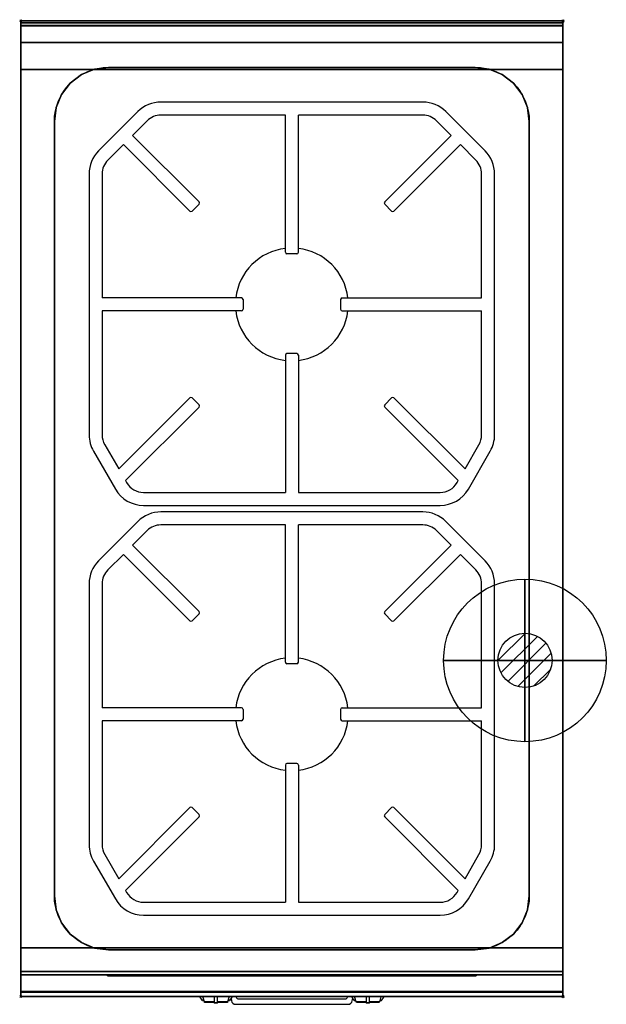
# Model space of a CAD drawing. Extents: x -1 to 540, y -907 to 1.
import ezdxf

# ---------------------------------------------------------------- set-up
doc = ezdxf.new("R2010")
doc.units = 0
doc.header["$PDMODE"] = 35
doc.linetypes.add('NASCOSTA', pattern=[0.381, 0.254, -0.127])
for name, color, linetype in [('IQ_200_2D', 1, 'Continuous'), ('IQ_200_3D', 1, 'Continuous'), ('IQ_204_2D', 7, 'Continuous'), ('IQ_204_3D', 7, 'Continuous'), ('IQ_BLUE_3D', 5, 'Continuous'), ('IQ_CON_GAS_INT', 7, 'Continuous'), ('IQ_INS_3D', 3, 'Continuous')]:
    doc.layers.add(name, color=color, linetype=linetype)

# ---------------------------------------------------------------- blocks, each defined once
blk = doc.blocks.new('*X0')
at = {"color": 0}
for p, q in [((200.863, 2209.046), (203.368, 2211.552)), ((201.14, 2207.909), (204.506, 2211.275)), ((201.77, 2207.125), (205.29, 2210.645)), ((202.7, 2206.641), (205.774, 2209.714)), ((204.153, 2206.68), (205.735, 2208.261))]:
    blk.add_line(p, q, dxfattribs=at)
blk = doc.blocks.new('GAS')
for radius in [3, 1]:
    blk.add_circle((0, 0), radius)
at = {"extrusion": (-1, 0, 0)}
for radius in [3, 1]:
    blk.add_circle((0, 0), radius, dxfattribs=at)
at = {"extrusion": (0, -1, 0)}
for radius in [3, 1]:
    blk.add_circle((0, 0), radius, dxfattribs=at)
at = {"xscale": 0.4000000000000909, "yscale": 0.4000000000000909, "zscale": 0.4000000000000909}
blk.add_blockref('*X0', (-81.345, -883.621), dxfattribs=at)
at = {"extrusion": (-1, 0, 0), "xscale": 0.3999999999999773, "yscale": 0.3999999999999773, "zscale": 0.3999999999999773}
blk.add_blockref('*X0', (-81.345, -883.621), dxfattribs=at)
at = {"extrusion": (0, -1, 0), "xscale": 0.4000000000000909, "yscale": 0.4000000000000909, "zscale": 0.4000000000000909}
blk.add_blockref('*X0', (-81.345, -883.621), dxfattribs=at)

msp = doc.modelspace()

# ---------------------------------------------------------------- linework, layer by layer
at = {"layer": 'IQ_200_2D'}
for p, q in [((166.09, -901.48), (165.2, -900)), ((167.17, -903.29), (166.09, -901.48)), ((168.84, -903.29), (167.17, -903.29)), ((167.6, -904), (167.17, -903.29)), ((169.05, -904), (167.6, -904)), ((168.4, -901.84), (167.85, -900)), ((169.29, -904.79), (168.4, -901.84)), ((178.5, -904.79), (169.29, -904.79)), ((169.5, -905.5), (169.29, -904.79)), ((178.5, -905.5), (169.5, -905.5)), ((178.5, -900), (178.5, -902.18)), ((178.5, -902.18), (178.5, -905.81)), ((178.5, -905.81), (178.5, -906.03)), ((181.5, -905.81), (178.5, -905.81)), ((178.5, -906.03), (178.5, -906.03)), ((181.5, -906.03), (178.5, -906.03)), ((181.5, -902.18), (181.5, -900)), ((181.5, -905.81), (181.5, -902.18)), ((190.71, -904.79), (181.5, -904.79)), ((190.5, -905.5), (181.5, -905.5)), ((181.5, -906.03), (181.5, -905.81)), ((181.5, -906.03), (181.5, -906.03)), ((190.71, -904.79), (190.5, -905.5)), ((191.6, -901.84), (190.71, -904.79)), ((192.4, -904), (190.95, -904)), ((192.83, -903.29), (191.16, -903.29)), ((192.15, -900), (191.6, -901.84)), ((192.83, -903.29), (192.4, -904)), ((193.91, -901.48), (192.83, -903.29)), ((194.8, -900), (193.91, -901.48)), ((306.09, -901.48), (305.2, -900)), ((307.17, -903.29), (306.09, -901.48)), ((308.84, -903.29), (307.17, -903.29)), ((307.6, -904), (307.17, -903.29)), ((309.05, -904), (307.6, -904)), ((308.4, -901.84), (307.85, -900)), ((309.29, -904.79), (308.4, -901.84)), ((318.5, -904.79), (309.29, -904.79)), ((309.5, -905.5), (309.29, -904.79)), ((318.5, -905.5), (309.5, -905.5)), ((318.5, -900), (318.5, -902.18)), ((318.5, -902.18), (318.5, -905.81)), ((318.5, -905.81), (318.5, -906.03)), ((321.5, -905.81), (318.5, -905.81)), ((318.5, -906.03), (318.5, -906.03)), ((321.5, -906.03), (318.5, -906.03)), ((321.5, -902.18), (321.5, -900)), ((321.5, -905.81), (321.5, -902.18)), ((330.71, -904.79), (321.5, -904.79)), ((330.5, -905.5), (321.5, -905.5)), ((321.5, -906.03), (321.5, -905.81)), ((321.5, -906.03), (321.5, -906.03)), ((330.71, -904.79), (330.5, -905.5)), ((331.6, -901.84), (330.71, -904.79)), ((332.4, -904), (330.95, -904)), ((332.83, -903.29), (331.16, -903.29)), ((332.15, -900), (331.6, -901.84)), ((332.83, -903.29), (332.4, -904)), ((333.91, -901.48), (332.83, -903.29)), ((334.8, -900), (333.91, -901.48))]:
    msp.add_line(p, q, dxfattribs=at)
msp.add_lwpolyline([(500, -900), (0, -900), (0, 0), (500, 0)], close=True, dxfattribs=at)
for points in [[(193.88, -901.54), (194.3, -903.88, 0.362971), (198.23, -907.17), (301.77, -907.17, 0.362976), (305.7, -903.88), (306.12, -901.54)], [(198.68, -900), (198.77, -900.53, 0.362974), (200.74, -902.17), (299.26, -902.17, 0.362976), (301.23, -900.53), (301.32, -900)]]:
    msp.add_lwpolyline(points, format="xyb", dxfattribs=at)
at = {"layer": 'IQ_200_3D'}
for points in [[(0, 0, 938), (0, -2, 938), (500, -2, 938), (500, 0, 938)], [(500, 0, 864), (500, 0, 938), (0, 0, 938), (0, 0, 864)], [(0, -2, 938), (0, -2, 902), (500, -2, 902), (500, -2, 938)], [(500, -20, 863), (500, -4.69, 860.06), (0, -4.69, 860.06), (0, -20, 863)], [(500, -45, 863), (500, -20, 863), (0, -20, 863), (0, -45, 863)], [(0, -45, 650), (0, -45, 863), (500, -45, 863), (500, -45, 650)], [(0, -45, 650), (500, -45, 650), (500, -855, 650), (0, -855, 650)], [(81, -43, 865), (81, -43, 900), (419, -43, 900), (419, -43, 865)], [(31, -807, 865), (31, -807, 900), (31, -93, 900), (31, -93, 865)], [(469, -807, 865), (469, -807, 900), (469, -93, 900), (469, -93, 865)], [(500, -880, 863), (500, -855, 863), (0, -855, 863), (0, -880, 863)], [(0, -880, 863), (0, -855, 863), (500, -855, 863), (500, -880, 863)], [(0, -855, 650), (0, -855, 863), (500, -855, 863), (500, -855, 650)], [(0, -877, 650), (0, -855, 650), (500, -855, 650), (500, -877, 650)], [(0, -855, 650), (0, -855, 861), (500, -855, 861), (500, -855, 650)], [(0, -855, 861), (0, -877, 861), (500, -877, 861), (500, -855, 861)], [(81, -857, 865), (81, -857, 900), (419, -857, 900), (419, -857, 865)], [(500, -895.31, 860.06), (500, -880, 863), (0, -880, 863), (0, -895.31, 860.06)], [(0, -880, 858), (0, -880, 653), (500, -880, 653), (500, -880, 858)], [(500, -900, 896), (500, -900, 864), (0, -900, 864), (0, -900, 896)]]:
    msp.add_3dface(points, dxfattribs=at)
for points, invisible_edges in [([(0, 0, 864), (0, 0, 938), (0, -2, 938), (0, -2, 902)], 8), ([(500, 0, 864), (500, 0, 938), (500, -2, 938), (500, -2, 902)], 8), ([(500, -0.17, 862.85), (500, 0, 864), (0, 0, 864), (0, -0.17, 862.85)], 8), ([(0, -2, 902), (0, -2.07, 901.48), (0, -0.17, 862.85), (0, 0, 864)], 10), ([(500, -0.66, 861.8), (500, -0.17, 862.85), (0, -0.17, 862.85), (0, -0.66, 861.8)], 10), ([(0, -2.07, 901.48), (0, -2.27, 901), (0, -0.66, 861.8), (0, -0.17, 862.85)], 10), ([(500, -1.43, 860.94), (500, -0.66, 861.8), (0, -0.66, 861.8), (0, -1.43, 860.94)], 10), ([(0, -2.27, 901), (0, -2.59, 900.59), (0, -1.43, 860.94), (0, -0.66, 861.8)], 10), ([(500, -2.42, 860.33), (500, -1.43, 860.94), (0, -1.43, 860.94), (0, -2.42, 860.33)], 10), ([(0, -2.59, 900.59), (0, -3, 900.27), (0, -2.42, 860.33), (0, -1.43, 860.94)], 10), ([(0, -2, 902), (0, -2.07, 901.48), (500, -2.07, 901.48), (500, -2, 902)], 2), ([(0, -2.07, 901.48), (0, -2.27, 901), (500, -2.27, 901), (500, -2.07, 901.48)], 10), ([(0, -2.27, 901), (0, -2.59, 900.59), (500, -2.59, 900.59), (500, -2.27, 901)], 10), ([(500, -3.54, 860.03), (500, -2.42, 860.33), (0, -2.42, 860.33), (0, -3.54, 860.03)], 10), ([(0, -3, 900.27), (0, -3.48, 900.07), (0, -3.54, 860.03), (0, -2.42, 860.33)], 10), ([(0, -2.59, 900.59), (0, -3, 900.27), (500, -3, 900.27), (500, -2.59, 900.59)], 10), ([(0, -3, 900.27), (0, -3.48, 900.07), (500, -3.48, 900.07), (500, -3, 900.27)], 10), ([(0, -3.48, 900.07), (0, -3.94, 900), (500, -3.94, 900), (500, -3.48, 900.07)], 8), ([(0, -3.48, 900.07), (0, -3.94, 900), (0, -4.69, 860.06), (0, -3.54, 860.03)], 10), ([(500, -4.69, 860.06), (500, -3.54, 860.03), (0, -3.54, 860.03), (0, -4.69, 860.06)], 2), ([(0, -3.94, 900), (0, -45, 863), (0, -855, 863), (0, -896, 900)], 7), ([(0, -3.94, 900), (0, -4.69, 860.06), (0, -20, 863)], 9), ([(0, -45, 863), (0, -20, 863), (0, -3.94, 900)], 10), ([(0, -3.94, 900), (0, -3.94, 900), (68.06, -44.7, 900), (81, -43, 900)], 11), ([(0, -3.94, 900), (0, -3.94, 900), (56, -49.7, 900), (68.06, -44.7, 900)], 11), ([(0, -3.94, 900), (0, -3.94, 900), (45.64, -57.64, 900), (56, -49.7, 900)], 11), ([(0, -3.94, 900), (0, -3.94, 900), (37.7, -68, 900), (45.64, -57.64, 900)], 11), ([(0, -3.94, 900), (0, -3.94, 900), (32.7, -80.06, 900), (37.7, -68, 900)], 11), ([(0, -3.94, 900), (0, -3.94, 900), (31, -93, 900), (32.7, -80.06, 900)], 11), ([(0, -3.94, 900), (81, -43, 900), (419, -43, 900), (500, -3.94, 900)], 13), ([(0, -3.94, 900), (31, -93, 900), (31, -807, 900), (0, -896, 900)], 13), ([(500, -3.94, 900), (500, -3.94, 900), (419, -43, 900), (431.94, -44.7, 900)], 11), ([(500, -3.94, 900), (500, -3.94, 900), (431.94, -44.7, 900), (444, -49.7, 900)], 11), ([(500, -3.94, 900), (500, -3.94, 900), (444, -49.7, 900), (454.36, -57.64, 900)], 11), ([(500, -3.94, 900), (500, -3.94, 900), (454.36, -57.64, 900), (462.3, -68, 900)], 11), ([(500, -3.94, 900), (500, -3.94, 900), (462.3, -68, 900), (467.3, -80.06, 900)], 11), ([(500, -3.94, 900), (500, -3.94, 900), (467.3, -80.06, 900), (469, -93, 900)], 11), ([(500, -3.94, 900), (469, -93, 900), (469, -807, 900), (500, -896, 900)], 13), ([(500, -2, 902), (500, -2.07, 901.48), (500, -0.17, 862.85), (500, 0, 864)], 10), ([(500, -2.07, 901.48), (500, -2.27, 901), (500, -0.66, 861.8), (500, -0.17, 862.85)], 10), ([(500, -2.27, 901), (500, -2.59, 900.59), (500, -1.43, 860.94), (500, -0.66, 861.8)], 10), ([(500, -2.59, 900.59), (500, -3, 900.27), (500, -2.42, 860.33), (500, -1.43, 860.94)], 10), ([(500, -3, 900.27), (500, -3.48, 900.07), (500, -3.54, 860.03), (500, -2.42, 860.33)], 10), ([(500, -3.48, 900.07), (500, -3.94, 900), (500, -4.69, 860.06), (500, -3.54, 860.03)], 10), ([(500, -3.94, 900), (500, -45, 863), (500, -855, 863), (500, -896, 900)], 7), ([(500, -3.94, 900), (500, -4.69, 860.06), (500, -20, 863)], 9), ([(500, -45, 863), (500, -20, 863), (500, -3.94, 900)], 10), ([(0, -45, 863), (0, -45, 650), (0, -855, 650), (0, -855, 863)], 8), ([(68.06, -44.7, 865), (56, -49.7, 865), (56, -850.3, 865), (68.06, -855.3, 865)], 10), ([(68.06, -44.7, 865), (56, -49.7, 865), (56, -49.7, 900), (68.06, -44.7, 900)], 10), ([(81, -43, 865), (68.06, -44.7, 865), (68.06, -855.3, 865), (81, -857, 865)], 10), ([(81, -43, 865), (68.06, -44.7, 865), (68.06, -44.7, 900), (81, -43, 900)], 2), ([(81, -43, 865), (419, -43, 865), (419, -857, 865), (81, -857, 865)], 10), ([(431.94, -44.7, 865), (419, -43, 865), (419, -857, 865), (431.94, -855.3, 865)], 10), ([(419, -43, 865), (431.94, -44.7, 865), (431.94, -44.7, 900), (419, -43, 900)], 2), ([(444, -49.7, 865), (431.94, -44.7, 865), (431.94, -855.3, 865), (444, -850.3, 865)], 10), ([(431.94, -44.7, 865), (444, -49.7, 865), (444, -49.7, 900), (431.94, -44.7, 900)], 10), ([(500, -45, 863), (500, -45, 650), (500, -855, 650), (500, -855, 863)], 8), ([(56, -49.7, 865), (45.64, -57.64, 865), (45.64, -842.36, 865), (56, -850.3, 865)], 10), ([(56, -49.7, 865), (45.64, -57.64, 865), (45.64, -57.64, 900), (56, -49.7, 900)], 10), ([(454.36, -57.64, 865), (444, -49.7, 865), (444, -850.3, 865), (454.36, -842.36, 865)], 10), ([(444, -49.7, 865), (454.36, -57.64, 865), (454.36, -57.64, 900), (444, -49.7, 900)], 10), ([(45.64, -57.64, 865), (37.7, -68, 865), (37.7, -832, 865), (45.64, -842.36, 865)], 10), ([(45.64, -57.64, 865), (37.7, -68, 865), (37.7, -68, 900), (45.64, -57.64, 900)], 10), ([(462.3, -68, 865), (454.36, -57.64, 865), (454.36, -842.36, 865), (462.3, -832, 865)], 10), ([(454.36, -57.64, 865), (462.3, -68, 865), (462.3, -68, 900), (454.36, -57.64, 900)], 10), ([(37.7, -68, 865), (32.7, -80.06, 865), (32.7, -819.94, 865), (37.7, -832, 865)], 10), ([(37.7, -68, 865), (32.7, -80.06, 865), (32.7, -80.06, 900), (37.7, -68, 900)], 10), ([(467.3, -80.06, 865), (462.3, -68, 865), (462.3, -832, 865), (467.3, -819.94, 865)], 10), ([(462.3, -68, 865), (467.3, -80.06, 865), (467.3, -80.06, 900), (462.3, -68, 900)], 10), ([(32.7, -80.06, 865), (31, -93, 865), (31, -807, 865), (32.7, -819.94, 865)], 8), ([(32.7, -80.06, 865), (31, -93, 865), (31, -93, 900), (32.7, -80.06, 900)], 8), ([(469, -93, 865), (467.3, -80.06, 865), (467.3, -819.94, 865), (469, -807, 865)], 2), ([(467.3, -80.06, 865), (469, -93, 865), (469, -93, 900), (467.3, -80.06, 900)], 8), ([(0, -896, 900), (0, -896, 900), (32.7, -819.94, 900), (31, -807, 900)], 11), ([(32.7, -819.94, 865), (31, -807, 865), (31, -807, 900), (32.7, -819.94, 900)], 8), ([(500, -896, 900), (500, -896, 900), (469, -807, 900), (467.3, -819.94, 900)], 11), ([(467.3, -819.94, 865), (469, -807, 865), (469, -807, 900), (467.3, -819.94, 900)], 8), ([(0, -896, 900), (0, -896, 900), (37.7, -832, 900), (32.7, -819.94, 900)], 11), ([(37.7, -832, 865), (32.7, -819.94, 865), (32.7, -819.94, 900), (37.7, -832, 900)], 10), ([(500, -896, 900), (500, -896, 900), (467.3, -819.94, 900), (462.3, -832, 900)], 11), ([(462.3, -832, 865), (467.3, -819.94, 865), (467.3, -819.94, 900), (462.3, -832, 900)], 10), ([(0, -896, 900), (0, -896, 900), (45.64, -842.36, 900), (37.7, -832, 900)], 11), ([(45.64, -842.36, 865), (37.7, -832, 865), (37.7, -832, 900), (45.64, -842.36, 900)], 10), ([(500, -896, 900), (500, -896, 900), (462.3, -832, 900), (454.36, -842.36, 900)], 11), ([(454.36, -842.36, 865), (462.3, -832, 865), (462.3, -832, 900), (454.36, -842.36, 900)], 10), ([(0, -896, 900), (0, -896, 900), (56, -850.3, 900), (45.64, -842.36, 900)], 11), ([(56, -850.3, 865), (45.64, -842.36, 865), (45.64, -842.36, 900), (56, -850.3, 900)], 10), ([(500, -896, 900), (500, -896, 900), (454.36, -842.36, 900), (444, -850.3, 900)], 11), ([(444, -850.3, 865), (454.36, -842.36, 865), (454.36, -842.36, 900), (444, -850.3, 900)], 10), ([(0, -896, 900), (0, -896, 900), (68.06, -855.3, 900), (56, -850.3, 900)], 11), ([(68.06, -855.3, 865), (56, -850.3, 865), (56, -850.3, 900), (68.06, -855.3, 900)], 10), ([(500, -896, 900), (500, -896, 900), (444, -850.3, 900), (431.94, -855.3, 900)], 11), ([(431.94, -855.3, 865), (444, -850.3, 865), (444, -850.3, 900), (431.94, -855.3, 900)], 10), ([(0, -855, 863), (0, -880, 863), (0, -896, 900)], 10), ([(0, -855, 861), (0, -855, 650), (0, -877, 650), (0, -877, 861)], 4), ([(0, -896, 900), (0, -896, 900), (81, -857, 900), (68.06, -855.3, 900)], 11), ([(0, -896, 900), (81, -857, 900), (419, -857, 900), (500, -896, 900)], 13), ([(81, -857, 865), (68.06, -855.3, 865), (68.06, -855.3, 900), (81, -857, 900)], 2), ([(500, -896, 900), (500, -896, 900), (431.94, -855.3, 900), (419, -857, 900)], 11), ([(419, -857, 865), (431.94, -855.3, 865), (431.94, -855.3, 900), (419, -857, 900)], 2), ([(500, -855, 863), (500, -880, 863), (500, -896, 900)], 10), ([(500, -855, 861), (500, -855, 650), (500, -877, 650), (500, -877, 861)], 4), ([(0, -877, 861), (0, -878.15, 860.77), (500, -878.15, 860.77), (500, -877, 861)], 2), ([(0, -878.15, 650.23), (0, -877, 650), (500, -877, 650), (500, -878.15, 650.23)], 8), ([(0, -877, 861), (0, -878.15, 860.77), (0, -878.15, 650.23), (0, -877, 650)], 10), ([(0, -878.15, 860.77), (0, -879.12, 860.12), (500, -879.12, 860.12), (500, -878.15, 860.77)], 10), ([(0, -879.12, 650.88), (0, -878.15, 650.23), (500, -878.15, 650.23), (500, -879.12, 650.88)], 10), ([(0, -878.15, 860.77), (0, -879.12, 860.12), (0, -879.12, 650.88), (0, -878.15, 650.23)], 10), ([(0, -879.12, 860.12), (0, -879.77, 859.15), (500, -879.77, 859.15), (500, -879.12, 860.12)], 10), ([(0, -879.77, 651.85), (0, -879.12, 650.88), (500, -879.12, 650.88), (500, -879.77, 651.85)], 10), ([(0, -879.12, 860.12), (0, -879.77, 859.15), (0, -879.77, 651.85), (0, -879.12, 650.88)], 10), ([(0, -879.77, 859.15), (0, -880, 858), (500, -880, 858), (500, -879.77, 859.15)], 8), ([(0, -880, 653), (0, -879.77, 651.85), (500, -879.77, 651.85), (500, -880, 653)], 2), ([(0, -879.77, 859.15), (0, -880, 858), (0, -880, 653), (0, -879.77, 651.85)], 8), ([(0, -880, 863), (0, -895.31, 860.06), (0, -896, 900)], 10), ([(500, -877, 861), (500, -878.15, 860.77), (500, -878.15, 650.23), (500, -877, 650)], 10), ([(500, -878.15, 860.77), (500, -879.12, 860.12), (500, -879.12, 650.88), (500, -878.15, 650.23)], 10), ([(500, -879.12, 860.12), (500, -879.77, 859.15), (500, -879.77, 651.85), (500, -879.12, 650.88)], 10), ([(500, -879.77, 859.15), (500, -880, 858), (500, -880, 653), (500, -879.77, 651.85)], 8), ([(500, -880, 863), (500, -895.31, 860.06), (500, -896, 900)], 10), ([(500, -896.46, 860.03), (500, -895.31, 860.06), (0, -895.31, 860.06), (0, -896.46, 860.03)], 8), ([(0, -896.46, 860.03), (0, -895.31, 860.06), (0, -896, 900), (0, -897.04, 899.86)], 10), ([(500, -896, 900), (500, -897.04, 899.86), (0, -897.04, 899.86), (0, -896, 900)], 2), ([(500, -897.58, 860.33), (500, -896.46, 860.03), (0, -896.46, 860.03), (0, -897.58, 860.33)], 10), ([(0, -897.58, 860.33), (0, -896.46, 860.03), (0, -897.04, 899.86), (0, -898, 899.46)], 10), ([(500, -897.04, 899.86), (500, -898, 899.46), (0, -898, 899.46), (0, -897.04, 899.86)], 10), ([(500, -898.57, 860.94), (500, -897.58, 860.33), (0, -897.58, 860.33), (0, -898.57, 860.94)], 10), ([(0, -898.57, 860.94), (0, -897.58, 860.33), (0, -898, 899.46), (0, -898.83, 898.83)], 10), ([(500, -898, 899.46), (500, -898.83, 898.83), (0, -898.83, 898.83), (0, -898, 899.46)], 10), ([(500, -899.34, 861.8), (500, -898.57, 860.94), (0, -898.57, 860.94), (0, -899.34, 861.8)], 10), ([(0, -899.34, 861.8), (0, -898.57, 860.94), (0, -898.83, 898.83), (0, -899.46, 898)], 10), ([(500, -898.83, 898.83), (500, -899.46, 898), (0, -899.46, 898), (0, -898.83, 898.83)], 10), ([(500, -896.46, 860.03), (500, -895.31, 860.06), (500, -896, 900), (500, -897.04, 899.86)], 10), ([(500, -897.58, 860.33), (500, -896.46, 860.03), (500, -897.04, 899.86), (500, -898, 899.46)], 10), ([(500, -898.57, 860.94), (500, -897.58, 860.33), (500, -898, 899.46), (500, -898.83, 898.83)], 10), ([(500, -899.34, 861.8), (500, -898.57, 860.94), (500, -898.83, 898.83), (500, -899.46, 898)], 10), ([(500, -899.83, 862.85), (500, -899.34, 861.8), (0, -899.34, 861.8), (0, -899.83, 862.85)], 10), ([(0, -899.83, 862.85), (0, -899.34, 861.8), (0, -899.46, 898), (0, -899.86, 897.04)], 10), ([(500, -899.46, 898), (500, -899.86, 897.04), (0, -899.86, 897.04), (0, -899.46, 898)], 10), ([(500, -900, 864), (500, -899.83, 862.85), (0, -899.83, 862.85), (0, -900, 864)], 2), ([(0, -900, 864), (0, -899.83, 862.85), (0, -899.86, 897.04), (0, -900, 896)], 2), ([(500, -899.86, 897.04), (500, -900, 896), (0, -900, 896), (0, -899.86, 897.04)], 8), ([(500, -899.83, 862.85), (500, -899.34, 861.8), (500, -899.46, 898), (500, -899.86, 897.04)], 10), ([(500, -900, 864), (500, -899.83, 862.85), (500, -899.86, 897.04), (500, -900, 896)], 2)]:
    msp.add_3dface(points, dxfattribs=dict(at, invisible_edges=invisible_edges))
at = {"layer": 'IQ_204_2D'}
for p, q in [((244, -213.5), (244, -87)), ((256, -213.5), (256, -87)), ((164.37, -166.98), (103.08, -105.69)), ((335.63, -166.98), (396.92, -105.69)), ((155.88, -175.46), (94.6, -114.18)), ((344.12, -175.46), (405.4, -114.18)), ((158.01, -175.46), (164.37, -169.1)), ((341.99, -175.46), (335.63, -169.1)), ((254.5, -215), (245.5, -215)), ((203.5, -255.61), (75, -255.61)), ((205, -257.11), (205, -266.11)), ((295, -257.11), (295, -266.11)), ((296.5, -255.61), (425, -255.61)), ((203.5, -267.61), (75, -267.61)), ((296.5, -267.61), (425, -267.61)), ((244, -308.5), (244, -435)), ((254.5, -307), (245.5, -307)), ((256, -308.5), (256, -435)), ((155.88, -347.77), (90.31, -413.34)), ((158.01, -347.77), (164.37, -354.13)), ((341.99, -347.77), (335.63, -354.13)), ((344.12, -347.77), (409.69, -413.34)), ((164.37, -356.25), (96.52, -424.1)), ((335.63, -356.25), (403.48, -424.1)), ((244, -591.5), (244, -465)), ((256, -591.5), (256, -465)), ((164.37, -544.98), (103.08, -483.69)), ((335.63, -544.98), (396.92, -483.69)), ((155.88, -553.46), (94.6, -492.18)), ((344.12, -553.46), (405.4, -492.18)), ((158.01, -553.46), (164.37, -547.1)), ((341.99, -553.46), (335.63, -547.1)), ((254.5, -593), (245.5, -593)), ((203.5, -633.61), (75, -633.61)), ((205, -635.11), (205, -644.11)), ((295, -635.11), (295, -644.11)), ((296.5, -633.61), (425, -633.61)), ((203.5, -645.61), (75, -645.61)), ((296.5, -645.61), (425, -645.61)), ((244, -686.5), (244, -813)), ((254.5, -685), (245.5, -685)), ((256, -686.5), (256, -813)), ((155.88, -725.77), (90.31, -791.34)), ((158.01, -725.77), (164.37, -732.13)), ((341.99, -725.77), (335.63, -732.13)), ((344.12, -725.77), (409.69, -791.34)), ((164.37, -734.25), (96.52, -802.1)), ((335.63, -734.25), (403.48, -802.1))]:
    msp.add_line(p, q, dxfattribs=at)
at = {"layer": 'IQ_204_2D', "linetype": 'NASCOSTA', "ltscale": 100}
msp.add_lwpolyline([(0, 0), (500, 0), (500, -900), (0, -900)], close=True, dxfattribs=at)
at = {"layer": 'IQ_204_2D'}
msp.add_lwpolyline([(0, -2), (500, -2)], dxfattribs=at)
for points in [[(81, -43), (419, -43, -0.414214), (469, -93), (469, -807, -0.414214), (419, -857), (81, -857, -0.414214), (31, -807), (31, -93, -0.414214)], [(370.77, -75), (129.23, -75, 0.198912), (108.02, -83.79), (71.79, -120.02, 0.198912), (63, -141.23), (63, -382, 0.131653), (67.02, -397), (87.23, -432, 0.267949), (113.21, -447), (386.79, -447, 0.267949), (412.77, -432), (432.98, -397, 0.131653), (437, -382), (437, -141.23, 0.198913), (428.21, -120.02), (391.98, -83.79, 0.198912)], [(370.77, -453), (129.23, -453, 0.198912), (108.02, -461.79), (71.79, -498.02, 0.198912), (63, -519.23), (63, -760, 0.131653), (67.02, -775), (87.23, -810, 0.267949), (113.21, -825), (386.79, -825, 0.267949), (412.77, -810), (432.98, -775, 0.131653), (437, -760), (437, -519.23, 0.198913), (428.21, -498.02), (391.98, -461.79, 0.198912)]]:
    msp.add_lwpolyline(points, format="xyb", close=True, dxfattribs=at)
for points in [[(244, -87), (129.23, -87, 0.198912), (116.5, -92.27), (103.08, -105.69)], [(396.92, -105.69), (383.5, -92.27, 0.198912), (370.77, -87), (256, -87)], [(94.6, -114.18), (80.27, -128.5, 0.198912), (75, -141.23), (75, -255.61)], [(425, -255.61), (425, -141.23, 0.198913), (419.73, -128.5), (405.4, -114.18)], [(75, -267.61), (75, -382, 0.131653), (77.41, -391), (90.31, -413.34)], [(409.69, -413.34), (422.59, -391, 0.131653), (425, -382), (425, -267.61)], [(96.52, -424.1), (97.62, -426, 0.267949), (113.21, -435), (244, -435)], [(256, -435), (386.79, -435, 0.267949), (402.38, -426), (403.48, -424.1)], [(244, -465), (129.23, -465, 0.198912), (116.5, -470.27), (103.08, -483.69)], [(396.92, -483.69), (383.5, -470.27, 0.198912), (370.77, -465), (256, -465)], [(94.6, -492.18), (80.27, -506.5, 0.198912), (75, -519.23), (75, -633.61)], [(425, -633.61), (425, -519.23, 0.198913), (419.73, -506.5), (405.4, -492.18)], [(75, -645.61), (75, -760, 0.131653), (77.41, -769), (90.31, -791.34)], [(409.69, -791.34), (422.59, -769, 0.131653), (425, -760), (425, -645.61)], [(96.52, -802.1), (97.62, -804, 0.267949), (113.21, -813), (244, -813)], [(256, -813), (386.79, -813, 0.267949), (402.38, -804), (403.48, -802.1)]]:
    msp.add_lwpolyline(points, format="xyb", dxfattribs=at)
for centre, radius, start, end in [((163.31, -168.04), 1.5, 315, 45), ((336.69, -168.04), 1.5, 135, 225), ((156.94, -174.4), 1.5, 225, 315), ((343.06, -174.4), 1.5, 225, 315), ((250, -261.61), 52, 96.62581, 173.37419), ((245.5, -213.5), 1.5, 180, 270), ((254.5, -213.5), 1.5, 270, 0), ((250, -261.61), 52, 6.62581, 83.37419), ((203.5, -257.11), 1.5, 0, 90), ((296.5, -257.11), 1.5, 90, 180), ((250, -261.61), 52, 186.62581, 263.37419), ((203.5, -266.11), 1.5, 270, 0), ((250, -261.61), 52, 276.62581, 353.37419), ((296.5, -266.11), 1.5, 180, 270), ((245.5, -308.5), 1.5, 90, 180), ((254.5, -308.5), 1.5, 0, 90), ((156.94, -348.83), 1.5, 45, 135), ((163.31, -355.19), 1.5, 315, 45), ((336.69, -355.19), 1.5, 135, 225), ((343.06, -348.83), 1.5, 45, 135), ((156.94, -552.4), 1.5, 225, 315), ((163.31, -546.04), 1.5, 315, 45), ((336.69, -546.04), 1.5, 135, 225), ((343.06, -552.4), 1.5, 225, 315), ((250, -639.61), 52, 96.62581, 173.37419), ((250, -639.61), 52, 6.62581, 83.37419), ((245.5, -591.5), 1.5, 180, 270), ((254.5, -591.5), 1.5, 270, 0), ((203.5, -635.11), 1.5, 0, 90), ((296.5, -635.11), 1.5, 90, 180), ((203.5, -644.11), 1.5, 270, 0), ((296.5, -644.11), 1.5, 180, 270), ((250, -639.61), 52, 186.62581, 263.37419), ((250, -639.61), 52, 276.62581, 353.37419), ((245.5, -686.5), 1.5, 90, 180), ((254.5, -686.5), 1.5, 0, 90), ((156.94, -726.83), 1.5, 45, 135), ((343.06, -726.83), 1.5, 45, 135), ((163.31, -733.19), 1.5, 315, 45), ((336.69, -733.19), 1.5, 135, 225)]:
    msp.add_arc(centre, radius, start, end, dxfattribs=at)
at = {"layer": 'IQ_204_3D'}
for points in [[(135.99, -880.8, 833.45), (209.99, -880.8, 833.45), (209.99, -880.8, 809.45), (135.99, -880.8, 809.45)], [(275.99, -880.8, 833.45), (349.99, -880.8, 833.45), (349.99, -880.8, 809.45), (275.99, -880.8, 809.45)]]:
    msp.add_3dface(points, dxfattribs=at)
at = {"layer": 'IQ_BLUE_3D'}
for points in [[(85.5, -880.8, 711), (414.5, -880.8, 711), (414.5, -880.8, 806), (85.5, -880.8, 806)], [(138.7, -880.8, 835.45), (134.92, -880.8, 835.45), (134.21, -880.8, 834.45), (137.99, -880.8, 834.45)], [(136.07, -880.8, 837.05), (223.93, -880.8, 837.05), (224.51, -880.8, 836.25), (135.49, -880.8, 836.25)], [(137.11, -880.8, 838.5), (222.89, -880.8, 838.5), (223.21, -880.8, 838.05), (136.79, -880.8, 838.05)], [(221.3, -880.8, 835.45), (225.08, -880.8, 835.45), (225.79, -880.8, 834.45), (222.01, -880.8, 834.45)], [(278.7, -880.8, 835.45), (274.92, -880.8, 835.45), (274.21, -880.8, 834.45), (277.99, -880.8, 834.45)], [(276.07, -880.8, 837.05), (363.93, -880.8, 837.05), (364.51, -880.8, 836.25), (275.49, -880.8, 836.25)], [(277.11, -880.8, 838.5), (362.89, -880.8, 838.5), (363.21, -880.8, 838.05), (276.79, -880.8, 838.05)], [(361.3, -880.8, 835.45), (365.08, -880.8, 835.45), (365.79, -880.8, 834.45), (362.01, -880.8, 834.45)]]:
    msp.add_3dface(points, dxfattribs=at)
at = {"layer": 'IQ_INS_3D'}
for p in [(0, 0), (500, 0), (0, -900), (500, -900)]:
    msp.add_point(p, dxfattribs=at)

# ---------------------------------------------------------------- block references
at = {"layer": 'IQ_CON_GAS_INT', "xscale": 25, "yscale": 25, "zscale": 25}
msp.add_blockref('GAS', (465, -590), dxfattribs=at)

# ---------------------------------------------------------------- meshes
at = {"layer": 'IQ_200_3D'}
mesh = msp.add_polyface(dxfattribs=at)
corners = [(80, -881, 667), (420, -881, 667), (420, -880, 667), (80, -880, 667), (80, -881, 707), (420, -881, 707), (420, -880, 707), (80, -880, 707)]
mesh.append_faces([[corners[k] for k in face] for face in [(0, 3, 2, 1), (4, 5, 6, 7), (0, 1, 5, 4), (3, 7, 6, 2), (0, 4, 7, 3), (1, 2, 6, 5)]])
at = {"layer": 'IQ_204_3D'}
mesh = msp.add_polyface(dxfattribs=at)
corners = [(83, -880.5, 708.5), (417, -880.5, 708.5), (417, -880, 708.5), (83, -880, 708.5), (83, -880.5, 850.5), (417, -880.5, 850.5), (417, -880, 850.5), (83, -880, 850.5)]
mesh.append_faces([[corners[k] for k in face] for face in [(0, 3, 2, 1), (4, 5, 6, 7), (0, 1, 5, 4), (3, 7, 6, 2), (0, 4, 7, 3), (1, 2, 6, 5)]])

doc.saveas('drawing.dxf')
